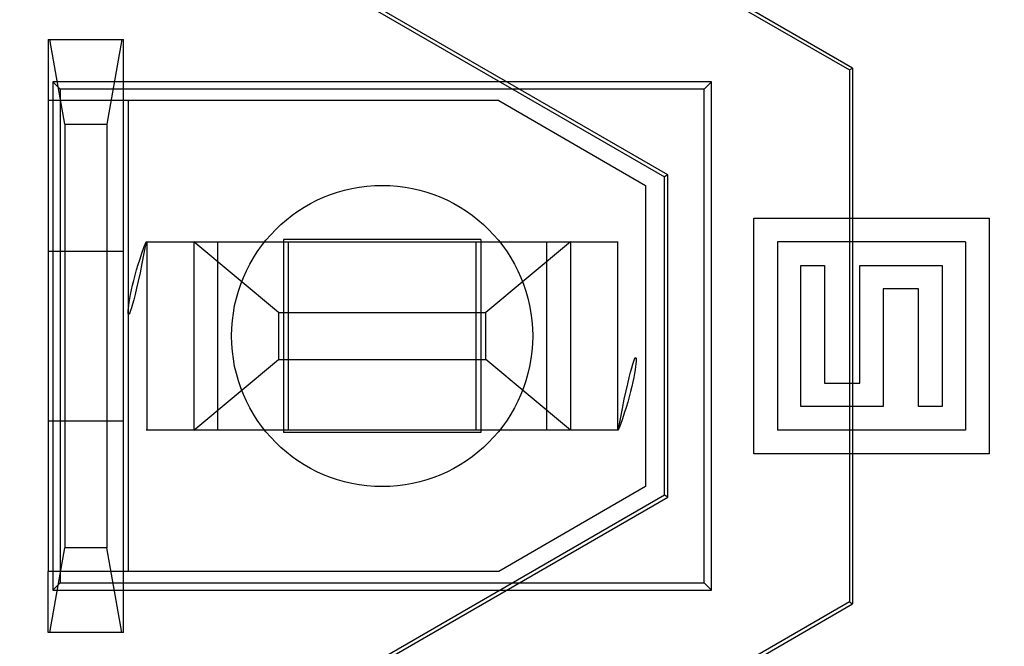
# Model space of a CAD drawing. Extents: x -5410725733 to -5410714412, y -2165021313 to -2165017803.
# Drawn here: x -5410722703 to -5410722693, y -2165019114 to -2165019108 of the extents above; entities that cross this region are included whole.
import ezdxf

# ---------------------------------------------------------------- set-up
doc = ezdxf.new("R2010")
doc.units = 0
doc.header["$LTSCALE"] = 100
doc.layers.get('0').update_dxf_attribs({"linetype": 'CONTINUOUS'})
doc.layers.get('DEFPOINTS').update_dxf_attribs({"linetype": 'CONTINUOUS'})
doc.layers.add('QUOTE', color=4, linetype='CONTINUOUS')
doc.styles.add('ROMAND', font='romand.shx', dxfattribs={"width": 0.8})
doc.dimstyles.new('ISO-35_01', dxfattribs={"dimscale": 14, "dimtxt": 3.5, "dimasz": 3.5, "dimexe": 1.5, "dimexo": 1.5, "dimgap": 1, "dimtad": 1, "dimdec": 1, "dimdsep": 46, "dimtxsty": 'ROMAND', "dimcen": 1, "dimclrd": 4, "dimclrt": 7, "dimazin": 2, "dimtfac": 0.7, "dimtdec": 1, "dimtofl": 0, "dimtmove": 0, "dimatfit": 3, "dimfxl": 0, "dimtolj": 1, "dimarcsym": 0})

# ---------------------------------------------------------------- blocks, each defined once
blk = doc.blocks.new('*D17')
at = {"layer": 'DEFPOINTS', "color": 0, "transparency": 16777216}
for p in [(-5410721828.695375, -2165018761.603314), (-5410721828.695375, -2165019266.960044), (-5410722779.295376, -2165019281.810044)]:
    blk.add_point(p, dxfattribs=at)
at = {"layer": 'QUOTE', "color": 0, "lineweight": -2, "transparency": 16777216}
for p, q in [((-5410722779.295376, -2165019260.810044), (-5410722779.295376, -2165018740.603314)), ((-5410721828.695375, -2165019245.960044), (-5410721828.695375, -2165018740.603314))]:
    blk.add_line(p, q, dxfattribs=at)
at = {"layer": 'QUOTE', "color": 4, "lineweight": -2, "transparency": 16777216}
blk.add_line((-5410722730.295376, -2165018761.603314), (-5410721877.695375, -2165018761.603314), dxfattribs=at)
at = {"layer": 'QUOTE', "color": 4, "transparency": 16777216}
for points in [[(-5410722730.295376, -2165018753.436647), (-5410722730.295376, -2165018769.76998), (-5410722779.295376, -2165018761.603314)], [(-5410721877.695375, -2165018753.436647), (-5410721877.695375, -2165018769.76998), (-5410721828.695375, -2165018761.603314)]]:
    blk.add_solid(points, dxfattribs=at)
at = {"layer": 'QUOTE', "color": 7, "transparency": 16777216, "insert": (-5410722303.6527, -2165018698.603314), "char_height": 49, "attachment_point": 2, "style": 'ROMAND'}
blk.add_mtext('\\A1;951', dxfattribs=at)

msp = doc.modelspace()

# ---------------------------------------------------------------- linework, layer by layer
at = {"color": 0, "linetype": 'Continuous'}
for p, q in [((-5410722698.573455, -2165019105.741443), (-5410722694.573455, -2165019108.050844)), ((-5410722694.538545, -2165019108.030689), (-5410722698.538545, -2165019105.721288)), ((-5410722700.538545, -2165019106.875988), (-5410722696.538545, -2165019109.185389)), ((-5410722696.503634, -2165019109.165234), (-5410722700.503634, -2165019106.855833)), ((-5410722703.087544, -2165019107.725988), (-5410722703.087544, -2165019113.375988)), ((-5410722703.087544, -2165019107.725988), (-5410722702.287544, -2165019107.725988)), ((-5410722702.911218, -2165019108.625988), (-5410722703.069912, -2165019107.725988)), ((-5410722702.305178, -2165019107.725988), (-5410722702.463872, -2165019108.625988)), ((-5410722702.287544, -2165019114.025988), (-5410722702.287544, -2165019107.725988)), ((-5410722694.573455, -2165019108.050844), (-5410722694.538545, -2165019108.030689)), ((-5410722694.538545, -2165019108.030689), (-5410722694.538545, -2165019113.721288)), ((-5410722694.573455, -2165019108.050844), (-5410722694.573455, -2165019113.701132)), ((-5410722703.038545, -2165019108.175988), (-5410722703.038545, -2165019113.575988)), ((-5410722702.961719, -2165019108.252814), (-5410722703.038545, -2165019108.175988)), ((-5410722696.038545, -2165019108.175988), (-5410722703.038545, -2165019108.175988)), ((-5410722702.961719, -2165019108.252814), (-5410722702.961719, -2165019113.499162)), ((-5410722696.115371, -2165019108.252814), (-5410722702.961719, -2165019108.252814)), ((-5410722696.115371, -2165019108.252814), (-5410722696.038545, -2165019108.175988)), ((-5410722696.115371, -2165019113.499162), (-5410722696.115371, -2165019108.252814)), ((-5410722696.038545, -2165019113.575988), (-5410722696.038545, -2165019108.175988)), ((-5410722698.29739, -2165019108.375988), (-5410722703.087543, -2165019108.375988)), ((-5410722702.238544, -2165019108.375988), (-5410722702.238544, -2165019113.375988)), ((-5410722698.29739, -2165019108.375988), (-5410722696.738544, -2165019109.275988)), ((-5410722702.911218, -2165019108.625988), (-5410722702.911218, -2165019113.125988)), ((-5410722702.911218, -2165019108.625988), (-5410722702.463872, -2165019108.625988)), ((-5410722702.463872, -2165019108.625988), (-5410722702.463872, -2165019113.125988)), ((-5410722696.503634, -2165019109.165234), (-5410722696.538545, -2165019109.185389)), ((-5410722696.538545, -2165019112.566587), (-5410722696.538545, -2165019109.185389)), ((-5410722696.503634, -2165019112.586742), (-5410722696.503634, -2165019109.165234)), ((-5410722696.738544, -2165019109.275988), (-5410722696.738544, -2165019112.475988)), ((-5410722695.588545, -2165019112.125988), (-5410722695.588545, -2165019109.625988)), ((-5410722695.588545, -2165019109.625988), (-5410722693.088545, -2165019109.625988)), ((-5410722693.088545, -2165019109.625988), (-5410722693.088545, -2165019112.125988)), ((-5410722702.046532, -2165019109.875988), (-5410722697.030558, -2165019109.875988)), ((-5410722702.038545, -2165019109.875988), (-5410722702.038545, -2165019111.875988)), ((-5410722701.538545, -2165019109.875988), (-5410722701.538545, -2165019111.875988)), ((-5410722700.638545, -2165019110.625988), (-5410722701.538545, -2165019109.875988)), ((-5410722701.288545, -2165019109.875988), (-5410722701.288545, -2165019111.875988)), ((-5410722700.588545, -2165019109.850988), (-5410722700.588545, -2165019111.900988)), ((-5410722698.488544, -2165019109.850988), (-5410722700.588545, -2165019109.850988)), ((-5410722700.538545, -2165019109.875988), (-5410722700.538545, -2165019111.875988)), ((-5410722698.538545, -2165019111.875988), (-5410722698.538545, -2165019109.875988)), ((-5410722698.488544, -2165019109.850988), (-5410722698.488544, -2165019111.900988)), ((-5410722697.538545, -2165019109.875988), (-5410722698.438544, -2165019110.625988)), ((-5410722697.788545, -2165019111.875988), (-5410722697.788545, -2165019109.875988)), ((-5410722697.538545, -2165019109.875988), (-5410722697.538545, -2165019111.875988)), ((-5410722697.038545, -2165019109.875988), (-5410722697.038545, -2165019111.875988)), ((-5410722695.338545, -2165019109.875988), (-5410722695.338545, -2165019111.875988)), ((-5410722693.338545, -2165019109.875988), (-5410722695.338545, -2165019109.875988)), ((-5410722693.338545, -2165019109.875988), (-5410722693.338545, -2165019111.875988)), ((-5410722703.087544, -2165019109.975988), (-5410722702.287544, -2165019109.975988)), ((-5410722695.088545, -2165019111.625988), (-5410722695.088545, -2165019110.125988)), ((-5410722695.088545, -2165019110.125988), (-5410722694.838545, -2165019110.125988)), ((-5410722694.838545, -2165019110.125988), (-5410722694.838545, -2165019111.375988)), ((-5410722694.463545, -2165019111.375988), (-5410722694.463545, -2165019110.125988)), ((-5410722694.463545, -2165019110.125988), (-5410722693.588545, -2165019110.125988)), ((-5410722693.588545, -2165019110.125988), (-5410722693.588545, -2165019111.625988)), ((-5410722694.213545, -2165019110.375988), (-5410722694.213545, -2165019111.625988)), ((-5410722693.838545, -2165019110.375988), (-5410722694.213545, -2165019110.375988)), ((-5410722693.838545, -2165019111.625988), (-5410722693.838545, -2165019110.375988)), ((-5410722700.638545, -2165019110.625988), (-5410722700.638545, -2165019111.125988)), ((-5410722700.638545, -2165019110.625988), (-5410722698.438544, -2165019110.625988)), ((-5410722698.438544, -2165019111.125988), (-5410722698.438544, -2165019110.625988)), ((-5410722701.538545, -2165019111.875988), (-5410722700.638545, -2165019111.125988)), ((-5410722700.638545, -2165019111.125988), (-5410722698.438544, -2165019111.125988)), ((-5410722697.538545, -2165019111.875988), (-5410722698.438544, -2165019111.125988)), ((-5410722694.838545, -2165019111.375988), (-5410722694.463545, -2165019111.375988)), ((-5410722694.213545, -2165019111.625988), (-5410722695.088545, -2165019111.625988)), ((-5410722693.588545, -2165019111.625988), (-5410722693.838545, -2165019111.625988)), ((-5410722703.087544, -2165019111.775988), (-5410722702.287544, -2165019111.775988)), ((-5410722697.030524, -2165019111.875988), (-5410722702.046565, -2165019111.875988)), ((-5410722698.488544, -2165019111.900988), (-5410722700.588545, -2165019111.900988)), ((-5410722693.338545, -2165019111.875988), (-5410722695.338545, -2165019111.875988)), ((-5410722693.088545, -2165019112.125988), (-5410722695.588545, -2165019112.125988)), ((-5410722696.738544, -2165019112.475988), (-5410722698.29739, -2165019113.375988)), ((-5410722696.538545, -2165019112.566587), (-5410722700.538545, -2165019114.875988)), ((-5410722700.503634, -2165019114.896143), (-5410722696.503634, -2165019112.586742)), ((-5410722696.503634, -2165019112.586742), (-5410722696.538545, -2165019112.566587)), ((-5410722703.069912, -2165019114.025988), (-5410722702.911218, -2165019113.125988)), ((-5410722702.463872, -2165019113.125988), (-5410722702.911218, -2165019113.125988)), ((-5410722702.305178, -2165019114.025988), (-5410722702.463872, -2165019113.125988)), ((-5410722703.087544, -2165019114.025988), (-5410722703.087543, -2165019113.375988)), ((-5410722703.087544, -2165019114.025988), (-5410722703.087544, -2165019113.375988)), ((-5410722702.287537, -2165019113.375988), (-5410722703.087543, -2165019113.375988)), ((-5410722702.287544, -2165019114.025988), (-5410722702.287537, -2165019113.375988)), ((-5410722698.29739, -2165019113.375988), (-5410722702.287537, -2165019113.375988)), ((-5410722703.038545, -2165019113.575988), (-5410722702.961719, -2165019113.499162)), ((-5410722703.038545, -2165019113.575988), (-5410722696.038545, -2165019113.575988)), ((-5410722702.961719, -2165019113.499162), (-5410722696.115371, -2165019113.499162)), ((-5410722696.115371, -2165019113.499162), (-5410722696.038545, -2165019113.575988)), ((-5410722694.573455, -2165019113.701132), (-5410722698.573455, -2165019116.010533)), ((-5410722698.538545, -2165019116.030689), (-5410722694.538545, -2165019113.721288)), ((-5410722694.573455, -2165019113.701132), (-5410722694.538545, -2165019113.721288)), ((-5410722702.287544, -2165019114.025988), (-5410722703.087544, -2165019114.025988))]:
    msp.add_line(p, q, dxfattribs=at)
msp.add_circle((-5410722699.538545, -2165019110.875988), 1.6, dxfattribs=at)
for start, end in [(158.2615455, 201.7382058), (338.2617942, 21.7384545)]:
    msp.add_arc((-5410722699.538545, -2165019110.875988), 2.7, start, end, dxfattribs=at)

# ---------------------------------------------------------------- dimensions: what is measured, and where the dimension line sits
at = {"layer": 'QUOTE'}
dim = msp.add_linear_dim(base=(-5410721828.695375, -2165018761.603314), p1=(-5410722779.295376, -2165019281.810044), p2=(-5410721828.695375, -2165019266.960044), dimstyle='ISO-35_01', override={"dimdec": 0}, dxfattribs=at)
dim.commit()
dim.dimension.update_dxf_attribs({"geometry": '*D17', "text_midpoint": (-5410722303.6527, -2165018761.603314), "dimtype": 160})

doc.saveas('drawing.dxf')
